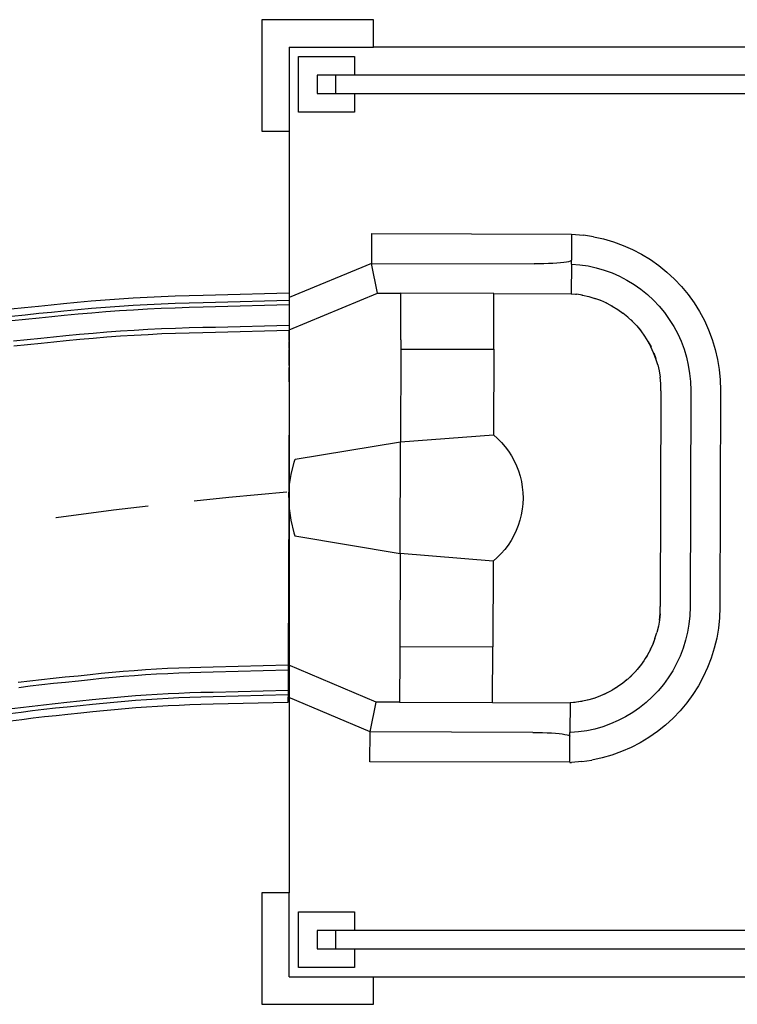
# Model space of a CAD drawing. Units: millimetres. Extents: x 31709.65 to 31715.7, y 1077.1 to 1080.24.
# Drawn here: x 31711.77 to 31713.7, y 1077.46 to 1080.1 of the extents above; entities that cross this region are included whole.
import ezdxf

# ---------------------------------------------------------------- set-up
doc = ezdxf.new("R2010")
doc.units = ezdxf.units.MM
doc.linetypes.add('HIDDEN', pattern=[0.375, 0.25, -0.125])
doc.layers.add('0.05 Gray', color=8, linetype='Continuous')

# ---------------------------------------------------------------- blocks, each defined once
blk = doc.blocks.new('OB01')
at = {"layer": '0.05 Gray'}
for p, q in [((31713.3677, 1083.1863), (31713.3797, 1083.1515)), ((31713.4199, 1083.2028), (31713.432, 1083.1678)), ((31713.4313, 1083.2064), (31713.4434, 1083.1713)), ((31713.4501, 1083.2124), (31713.4622, 1083.1772)), ((31713.3548, 1083.1822), (31713.3667, 1083.1475)), ((31713.432, 1083.1678), (31713.4439, 1083.1326)), ((31713.4434, 1083.1713), (31713.4553, 1083.1361)), ((31713.4622, 1083.1772), (31713.4742, 1083.1418)), ((31713.3667, 1083.1475), (31713.3785, 1083.1126)), ((31713.3797, 1083.1515), (31713.3915, 1083.1166)), ((31713.4553, 1083.1361), (31713.4662, 1083.1037)), ((31713.4742, 1083.1418), (31713.485, 1083.1095)), ((31713.3785, 1083.1126), (31713.3894, 1083.0802)), ((31713.3915, 1083.1166), (31713.4024, 1083.0842)), ((31713.4439, 1083.1326), (31713.4548, 1083.1002)), ((31713.485, 1083.1095), (31713.4958, 1083.078)), ((31713.3894, 1083.0802), (31713.4002, 1083.0487)), ((31713.4024, 1083.0842), (31713.4132, 1083.0527)), ((31713.4548, 1083.1002), (31713.4656, 1083.0687)), ((31713.4662, 1083.1037), (31713.477, 1083.0722)), ((31713.4656, 1083.0687), (31713.4773, 1083.0333)), ((31713.477, 1083.0722), (31713.4887, 1083.0367)), ((31713.4958, 1083.078), (31713.5076, 1083.0423)), ((31713.4002, 1083.0487), (31713.4117, 1083.0138)), ((31713.4132, 1083.0527), (31713.4248, 1083.0177)), ((31713.4773, 1083.0333), (31713.4887, 1082.9978)), ((31713.4887, 1083.0367), (31713.5002, 1083.0011)), ((31713.5076, 1083.0423), (31713.5191, 1083.0066)), ((31713.4117, 1083.0138), (31713.423, 1082.9788)), ((31713.4248, 1083.0177), (31713.4361, 1082.9826)), ((31713.5002, 1083.0011), (31713.5114, 1082.9654)), ((31713.5191, 1083.0066), (31713.5303, 1082.9707)), ((31712.4005, 1082.9769), (31712.4111, 1082.9482)), ((31713.423, 1082.9788), (31713.4341, 1082.9437)), ((31713.4361, 1082.9826), (31713.4471, 1082.9474)), ((31713.4887, 1082.9978), (31713.4999, 1082.9622)), ((31712.3699, 1082.9667), (31712.3805, 1082.9381)), ((31712.3887, 1082.973), (31712.3993, 1082.9443)), ((31712.4111, 1082.9482), (31712.4216, 1082.9191)), ((31712.4627, 1082.9652), (31712.4733, 1082.9358)), ((31712.4756, 1082.9694), (31712.4862, 1082.94)), ((31713.4999, 1082.9622), (31713.5108, 1082.9264)), ((31713.5114, 1082.9654), (31713.5223, 1082.9296)), ((31713.5303, 1082.9707), (31713.5413, 1082.9347)), ((31712.3805, 1082.9381), (31712.391, 1082.9092)), ((31712.3993, 1082.9443), (31712.4098, 1082.9153)), ((31712.4733, 1082.9358), (31712.4839, 1082.9061)), ((31712.4862, 1082.94), (31712.4968, 1082.9102)), ((31713.4341, 1082.9437), (31713.4448, 1082.9085)), ((31713.4471, 1082.9474), (31713.4579, 1082.9121)), ((31713.5108, 1082.9264), (31713.5214, 1082.8906)), ((31713.5223, 1082.9296), (31713.5329, 1082.8936)), ((31713.5413, 1082.9347), (31713.552, 1082.8986)), ((31712.391, 1082.9092), (31712.4014, 1082.8799)), ((31712.4098, 1082.9153), (31712.4203, 1082.8859)), ((31712.4216, 1082.9191), (31712.4321, 1082.8897)), ((31712.4839, 1082.9061), (31712.4944, 1082.8761)), ((31712.4968, 1082.9102), (31712.5073, 1082.8802)), ((31713.4448, 1082.9085), (31713.4553, 1082.8731)), ((31713.4579, 1082.9121), (31713.4684, 1082.8766)), ((31713.552, 1082.8986), (31713.5624, 1082.8624)), ((31712.4014, 1082.8799), (31712.4117, 1082.8504)), ((31712.4203, 1082.8859), (31712.4307, 1082.8563)), ((31712.4321, 1082.8897), (31712.4425, 1082.86)), ((31712.4944, 1082.8761), (31712.5047, 1082.8459)), ((31712.5073, 1082.8802), (31712.5177, 1082.8499)), ((31713.4553, 1082.8731), (31713.4655, 1082.8377)), ((31713.4684, 1082.8766), (31713.4787, 1082.8411)), ((31713.5214, 1082.8906), (31713.5318, 1082.8546)), ((31713.5329, 1082.8936), (31713.5433, 1082.8576)), ((31712.4117, 1082.8504), (31712.422, 1082.8207)), ((31712.4307, 1082.8563), (31712.4409, 1082.8264)), ((31712.4425, 1082.86), (31712.4528, 1082.8301)), ((31712.5047, 1082.8459), (31712.5159, 1082.8127)), ((31712.5177, 1082.8499), (31712.5288, 1082.8167)), ((31713.5318, 1082.8546), (31713.5418, 1082.8186)), ((31713.5433, 1082.8576), (31713.5534, 1082.8214)), ((31713.5624, 1082.8624), (31713.5725, 1082.8262)), ((31712.422, 1082.8207), (31712.4331, 1082.7874)), ((31712.4409, 1082.8264), (31712.4521, 1082.7932)), ((31712.4528, 1082.8301), (31712.4639, 1082.7968)), ((31712.5288, 1082.8167), (31712.5395, 1082.7855)), ((31713.4655, 1082.8377), (31713.4755, 1082.8022)), ((31713.4787, 1082.8411), (31713.4886, 1082.8054)), ((31713.5418, 1082.8186), (31713.5516, 1082.7825)), ((31713.5534, 1082.8214), (31713.5632, 1082.7852)), ((31713.5725, 1082.8262), (31713.5824, 1082.7898)), ((31712.4521, 1082.7932), (31712.4628, 1082.762)), ((31712.4639, 1082.7968), (31712.4746, 1082.7656)), ((31712.5159, 1082.8127), (31712.5266, 1082.7815)), ((31713.4755, 1082.8022), (31713.4851, 1082.7666)), ((31713.4886, 1082.8054), (31713.4983, 1082.7697)), ((31713.5824, 1082.7898), (31713.592, 1082.7534)), ((31712.4331, 1082.7874), (31712.4438, 1082.7562)), ((31712.4746, 1082.7656), (31712.484, 1082.738)), ((31712.5266, 1082.7815), (31712.536, 1082.7535)), ((31712.5395, 1082.7855), (31712.5491, 1082.7574)), ((31713.4851, 1082.7666), (31713.4945, 1082.7309)), ((31713.4983, 1082.7697), (31713.5078, 1082.7339)), ((31713.5516, 1082.7825), (31713.5611, 1082.7463)), ((31713.5632, 1082.7852), (31713.5728, 1082.7489)), ((31712.4438, 1082.7562), (31712.4531, 1082.7289)), ((31712.4628, 1082.762), (31712.4721, 1082.7345)), ((31712.484, 1082.738), (31712.4931, 1082.7103)), ((31712.536, 1082.7535), (31712.5453, 1082.7254)), ((31712.5491, 1082.7574), (31712.5584, 1082.7292)), ((31713.5611, 1082.7463), (31713.5704, 1082.71)), ((31713.5728, 1082.7489), (31713.582, 1082.7126)), ((31713.592, 1082.7534), (31713.6013, 1082.7169)), ((31712.4531, 1082.7289), (31712.4621, 1082.7014)), ((31712.4721, 1082.7345), (31712.4812, 1082.7069)), ((31712.4931, 1082.7103), (31712.5021, 1082.6825)), ((31712.5453, 1082.7254), (31712.5544, 1082.6971)), ((31712.5584, 1082.7292), (31712.5675, 1082.7008)), ((31713.4945, 1082.7309), (31713.5036, 1082.6951)), ((31713.5078, 1082.7339), (31713.5169, 1082.6981)), ((31713.5704, 1082.71), (31713.5785, 1082.6773)), ((31713.582, 1082.7126), (31713.5902, 1082.6799)), ((31713.6013, 1082.7169), (31713.6094, 1082.6842)), ((31712.4621, 1082.7014), (31712.471, 1082.6738)), ((31712.4812, 1082.7069), (31712.4901, 1082.6791)), ((31712.5544, 1082.6971), (31712.5632, 1082.6688)), ((31712.5675, 1082.7008), (31712.5763, 1082.6724)), ((31713.5036, 1082.6951), (31713.5118, 1082.6625)), ((31713.5169, 1082.6981), (31713.525, 1082.6655)), ((31713.6094, 1082.6842), (31713.6587, 1082.4923)), ((31712.471, 1082.6738), (31712.4797, 1082.6461)), ((31712.4901, 1082.6791), (31712.4989, 1082.6513)), ((31712.5021, 1082.6825), (31712.5108, 1082.6545)), ((31712.5632, 1082.6688), (31712.5719, 1082.6403)), ((31712.5763, 1082.6724), (31712.585, 1082.6438)), ((31713.5118, 1082.6625), (31713.5612, 1082.4703)), ((31713.525, 1082.6655), (31713.5744, 1082.4733)), ((31713.5785, 1082.6773), (31713.6279, 1082.4853)), ((31713.5902, 1082.6799), (31713.6395, 1082.4879)), ((31712.4797, 1082.6461), (31712.4882, 1082.6183)), ((31712.4989, 1082.6513), (31712.5074, 1082.6233)), ((31712.5108, 1082.6545), (31712.5194, 1082.6265)), ((31712.5719, 1082.6403), (31712.5803, 1082.6118)), ((31712.585, 1082.6438), (31712.5935, 1082.6151)), ((31712.4882, 1082.6183), (31712.4964, 1082.5904)), ((31712.5074, 1082.6233), (31712.5157, 1082.5953)), ((31712.5194, 1082.6265), (31712.5277, 1082.5984)), ((31712.5803, 1082.6118), (31712.5885, 1082.5831)), ((31712.5935, 1082.6151), (31712.6017, 1082.5864)), ((31712.4964, 1082.5904), (31712.5045, 1082.5624)), ((31712.5157, 1082.5953), (31712.5238, 1082.5672)), ((31712.5277, 1082.5984), (31712.5358, 1082.5701)), ((31712.5885, 1082.5831), (31712.5965, 1082.5544)), ((31712.6017, 1082.5864), (31712.6097, 1082.5576)), ((31712.5045, 1082.5624), (31712.5123, 1082.5343)), ((31712.5238, 1082.5672), (31712.5316, 1082.539)), ((31712.5358, 1082.5701), (31712.5437, 1082.5418)), ((31712.5965, 1082.5544), (31712.6043, 1082.5257)), ((31712.6097, 1082.5576), (31712.6175, 1082.5287)), ((31712.5123, 1082.5343), (31712.5199, 1082.5062)), ((31712.5316, 1082.539), (31712.5393, 1082.5107)), ((31712.5437, 1082.5418), (31712.5514, 1082.5135)), ((31712.6043, 1082.5257), (31712.6118, 1082.4969)), ((31712.6175, 1082.5287), (31712.6251, 1082.4998)), ((31712.5199, 1082.5062), (31712.5273, 1082.4781)), ((31712.5393, 1082.5107), (31712.5467, 1082.4824)), ((31712.5514, 1082.5135), (31712.5588, 1082.4851)), ((31712.6251, 1082.4998), (31712.6331, 1082.4677)), ((31712.5273, 1082.4781), (31712.5354, 1082.446)), ((31712.5467, 1082.4824), (31712.5547, 1082.4503)), ((31712.5588, 1082.4851), (31712.5668, 1082.453)), ((31712.6118, 1082.4969), (31712.6199, 1082.4647)), ((31713.5744, 1082.4733), (31713.5617, 1082.4704)), ((31713.6279, 1082.4853), (31713.5744, 1082.4733)), ((31713.6395, 1082.4879), (31713.6279, 1082.4853)), ((31713.6464, 1082.4895), (31713.6395, 1082.4879)), ((31713.6587, 1082.4923), (31713.6464, 1082.4895)), ((31713.7852, 1082.2945), (31713.6464, 1082.4895)), ((31712.5354, 1082.446), (31712.5855, 1082.2505)), ((31712.5547, 1082.4503), (31712.6048, 1082.2549)), ((31712.5668, 1082.453), (31712.6169, 1082.2576)), ((31712.6199, 1082.4647), (31712.6699, 1082.2695)), ((31712.6331, 1082.4677), (31712.6832, 1082.2725)), ((31713.4506, 1082.4454), (31713.1222, 1082.3714)), ((31713.4448, 1082.444), (31713.4506, 1082.4454)), ((31713.4506, 1082.4454), (31713.4507, 1082.4454)), ((31713.4507, 1082.4454), (31713.4627, 1082.4481)), ((31713.4507, 1082.4454), (31713.4623, 1082.448)), ((31713.4623, 1082.448), (31713.4627, 1082.4481)), ((31713.4686, 1082.4494), (31713.4627, 1082.4481)), ((31713.4686, 1082.4494), (31713.493, 1082.4549)), ((31713.4686, 1082.4494), (31713.4784, 1082.4516)), ((31713.4784, 1082.4516), (31713.4928, 1082.4549)), ((31713.4928, 1082.4549), (31713.493, 1082.4549)), ((31713.493, 1082.4549), (31713.5051, 1082.4577)), ((31713.51, 1082.4588), (31713.5051, 1082.4577)), ((31713.5051, 1082.4577), (31713.5057, 1082.4578)), ((31713.5057, 1082.4578), (31713.51, 1082.4588)), ((31713.5127, 1082.4594), (31713.51, 1082.4588)), ((31713.524, 1082.4619), (31713.5127, 1082.4594)), ((31713.5127, 1082.4594), (31713.5168, 1082.4603)), ((31713.5168, 1082.4603), (31713.524, 1082.4619)), ((31713.524, 1082.4619), (31713.5241, 1082.4619)), ((31713.5241, 1082.4619), (31713.5311, 1082.4635)), ((31713.5241, 1082.4619), (31713.5262, 1082.4624)), ((31713.5262, 1082.4624), (31713.5311, 1082.4635)), ((31713.5336, 1082.4641), (31713.5311, 1082.4635)), ((31713.5396, 1082.4654), (31713.5336, 1082.4641)), ((31713.5336, 1082.4641), (31713.5338, 1082.4641)), ((31713.5338, 1082.4641), (31713.5396, 1082.4654)), ((31713.5338, 1082.4641), (31713.5396, 1082.4654)), ((31713.5396, 1082.4654), (31713.5612, 1082.4703)), ((31713.5617, 1082.4704), (31713.5612, 1082.4703)), ((31713.5617, 1082.4704), (31713.7107, 1082.2612)), ((31713.4258, 1082.4398), (31713.4448, 1082.444)), ((31713.1222, 1082.3714), (31712.6832, 1082.2725)), ((31713.1222, 1082.3714), (31713.0934, 1082.3633)), ((31713.1222, 1082.3714), (31713.1516, 1082.3764)), ((31713.1516, 1082.3764), (31713.1836, 1082.3787)), ((31713.1836, 1082.3787), (31713.2178, 1082.3782)), ((31713.2178, 1082.3782), (31713.2262, 1082.3775)), ((31713.2262, 1082.3775), (31713.3344, 1082.1117)), ((31713.0636, 1082.3516), (31713.0329, 1082.3365)), ((31713.0934, 1082.3633), (31713.0636, 1082.3516)), ((31713.0329, 1082.3365), (31713.0256, 1082.3323)), ((31713.0256, 1082.3323), (31713.0418, 1082.0458)), ((31713.7107, 1082.2612), (31713.7852, 1082.2945)), ((31713.8633, 1082.312), (31713.7852, 1082.2945)), ((31713.7852, 1082.2945), (31713.8813, 1081.8677)), ((31713.8633, 1082.312), (31713.9814, 1081.7877)), ((31712.6699, 1082.2695), (31712.6169, 1082.2576)), ((31712.6377, 1082.0195), (31712.6826, 1082.2724)), ((31712.6826, 1082.2724), (31712.6699, 1082.2695)), ((31712.6832, 1082.2725), (31712.6826, 1082.2724)), ((31713.7107, 1082.2612), (31713.7246, 1082.1996)), ((31712.5561, 1082.0176), (31712.598, 1082.2533)), ((31712.5855, 1082.2505), (31712.598, 1082.2533)), ((31712.6048, 1082.2549), (31712.598, 1082.2533)), ((31712.6169, 1082.2576), (31712.6048, 1082.2549)), ((31713.6029, 1082.1722), (31713.7246, 1082.1996)), ((31713.7795, 1081.9557), (31713.7246, 1082.1996)), ((31713.5782, 1082.1666), (31713.3344, 1082.1117)), ((31713.6026, 1082.1721), (31713.5782, 1082.1666)), ((31713.5782, 1082.1666), (31713.6332, 1081.9227)), ((31713.6026, 1082.1721), (31713.6029, 1082.1722)), ((31713.6334, 1082.179), (31713.6371, 1082.1799)), ((31713.0418, 1082.0458), (31713.3344, 1082.1117)), ((31713.3344, 1082.1117), (31713.4089, 1081.8722)), ((31713.0418, 1082.0458), (31712.7979, 1081.9909)), ((31713.0772, 1081.7975), (31713.0418, 1082.0458)), ((31712.4781, 1082.0001), (31712.5561, 1082.0176)), ((31712.5962, 1081.4757), (31712.4781, 1082.0001)), ((31712.5561, 1082.0176), (31712.6377, 1082.0195)), ((31712.6523, 1081.5908), (31712.5561, 1082.0176)), ((31712.6516, 1081.9579), (31712.6377, 1082.0195)), ((31712.7733, 1081.9853), (31712.6516, 1081.9579)), ((31712.7733, 1081.9853), (31712.7735, 1081.9854)), ((31712.7979, 1081.9909), (31712.7735, 1081.9854)), ((31712.7979, 1081.9909), (31712.8529, 1081.747)), ((31712.6516, 1081.9579), (31712.7065, 1081.714)), ((31713.6332, 1081.9227), (31713.7795, 1081.9557)), ((31713.7795, 1081.9557), (31713.8253, 1081.7525)), ((31713.6332, 1081.9227), (31713.4089, 1081.8722)), ((31713.4089, 1081.8722), (31713.4017, 1081.8591)), ((31713.8843, 1081.855), (31713.8813, 1081.8677)), ((31713.3936, 1081.8466), (31713.3847, 1081.8346)), ((31713.4017, 1081.8591), (31713.3936, 1081.8466)), ((31713.8874, 1081.8425), (31713.8843, 1081.855)), ((31713.8905, 1081.8305), (31713.8874, 1081.8425)), ((31713.3646, 1081.8126), (31713.3534, 1081.8026)), ((31713.375, 1081.8232), (31713.3646, 1081.8126)), ((31713.3847, 1081.8346), (31713.375, 1081.8232)), ((31713.8936, 1081.8192), (31713.8905, 1081.8305)), ((31713.8967, 1081.8087), (31713.8936, 1081.8192)), ((31713.0772, 1081.7975), (31712.8529, 1081.747)), ((31713.0893, 1081.7888), (31713.0772, 1081.7975)), ((31713.102, 1081.7809), (31713.0893, 1081.7888)), ((31713.3293, 1081.7851), (31713.3164, 1081.7776)), ((31713.3417, 1081.7934), (31713.3293, 1081.7851)), ((31713.3534, 1081.8026), (31713.3417, 1081.7934)), ((31713.8997, 1081.7993), (31713.8967, 1081.8087)), ((31713.9026, 1081.7911), (31713.8997, 1081.7993)), ((31713.9052, 1081.7843), (31713.9026, 1081.7911)), ((31713.9077, 1081.7789), (31713.9052, 1081.7843)), ((31713.9814, 1081.7877), (31713.9131, 1081.7723)), ((31713.9814, 1081.7877), (31713.9815, 1081.7877)), ((31713.9815, 1081.7877), (31713.986, 1081.756)), ((31713.1151, 1081.7739), (31713.102, 1081.7809)), ((31713.1288, 1081.7678), (31713.1151, 1081.7739)), ((31713.1428, 1081.7626), (31713.1288, 1081.7678)), ((31713.1571, 1081.7584), (31713.1428, 1081.7626)), ((31713.1717, 1081.7551), (31713.1571, 1081.7584)), ((31713.2606, 1081.7568), (31713.2459, 1081.754)), ((31713.275, 1081.7606), (31713.2606, 1081.7568)), ((31713.2892, 1081.7653), (31713.275, 1081.7606)), ((31713.303, 1081.771), (31713.2892, 1081.7653)), ((31713.3164, 1081.7776), (31713.303, 1081.771)), ((31713.9032, 1081.7701), (31713.8253, 1081.7525)), ((31713.9032, 1081.7701), (31713.9131, 1081.7723)), ((31713.9032, 1081.7701), (31713.9064, 1081.7475)), ((31713.9098, 1081.7751), (31713.9077, 1081.7789)), ((31713.9116, 1081.7729), (31713.9098, 1081.7751)), ((31713.9131, 1081.7723), (31713.9116, 1081.7729)), ((31712.7065, 1081.714), (31712.8529, 1081.747)), ((31713.1864, 1081.7529), (31713.1717, 1081.7551)), ((31713.2013, 1081.7517), (31713.1864, 1081.7529)), ((31713.2162, 1081.7514), (31713.2013, 1081.7517)), ((31713.2311, 1081.7522), (31713.2162, 1081.7514)), ((31713.2459, 1081.754), (31713.2311, 1081.7522)), ((31713.8249, 1081.7525), (31713.8268, 1081.739)), ((31713.8253, 1081.7525), (31713.8249, 1081.7525)), ((31713.8267, 1081.741), (31713.8271, 1081.7385)), ((31713.8281, 1081.7219), (31713.8268, 1081.739)), ((31713.9064, 1081.7475), (31713.9081, 1081.7252)), ((31713.988, 1081.7284), (31713.986, 1081.756)), ((31712.7065, 1081.714), (31712.7523, 1081.5109)), ((31713.8282, 1081.7049), (31713.8272, 1081.6879)), ((31713.8281, 1081.724), (31713.8283, 1081.722)), ((31713.8281, 1081.7219), (31713.8282, 1081.7049)), ((31713.9081, 1081.7252), (31713.9082, 1081.7028)), ((31713.988, 1081.7284), (31713.9882, 1081.7008)), ((31713.8251, 1081.6709), (31713.8272, 1081.6879)), ((31713.8274, 1081.6878), (31713.8274, 1081.6874)), ((31713.9069, 1081.6805), (31713.9041, 1081.6583)), ((31713.9082, 1081.7028), (31713.9069, 1081.6805)), ((31713.9882, 1081.7008), (31713.9866, 1081.6732)), ((31713.8218, 1081.6542), (31713.8175, 1081.6377)), ((31713.8218, 1081.6542), (31713.8251, 1081.6709)), ((31713.8225, 1081.6567), (31713.8219, 1081.6537)), ((31713.8256, 1081.6732), (31713.8252, 1081.6705)), ((31713.9041, 1081.6583), (31713.8999, 1081.6364)), ((31713.9866, 1081.6732), (31713.9832, 1081.6457)), ((31713.8175, 1081.6377), (31713.8121, 1081.6215)), ((31713.8184, 1081.6405), (31713.8177, 1081.6376)), ((31713.8999, 1081.6364), (31713.8942, 1081.6148)), ((31713.9832, 1081.6457), (31713.9779, 1081.6186)), ((31713.7981, 1081.5904), (31713.8056, 1081.6057)), ((31713.8121, 1081.6215), (31713.8056, 1081.6057)), ((31713.8942, 1081.6148), (31713.8871, 1081.5936)), ((31713.9779, 1081.6186), (31713.9709, 1081.5918)), ((31712.6523, 1081.5908), (31712.6551, 1081.5781)), ((31712.6551, 1081.5781), (31712.6576, 1081.5655)), ((31713.7896, 1081.5756), (31713.7801, 1081.5615)), ((31713.7981, 1081.5904), (31713.7896, 1081.5756)), ((31713.7925, 1081.5804), (31713.7897, 1081.5756)), ((31713.7982, 1081.5903), (31713.7979, 1081.5898)), ((31713.8786, 1081.5729), (31713.8687, 1081.5528)), ((31713.8871, 1081.5936), (31713.8786, 1081.5729)), ((31713.9709, 1081.5918), (31713.9621, 1081.5656)), ((31712.6576, 1081.5655), (31712.6599, 1081.5533)), ((31712.6599, 1081.5533), (31712.662, 1081.5418)), ((31713.7697, 1081.5479), (31713.7584, 1081.5351)), ((31713.7801, 1081.5615), (31713.7697, 1081.5479)), ((31713.7748, 1081.5543), (31713.7698, 1081.5478)), ((31713.7802, 1081.5614), (31713.7798, 1081.5607)), ((31713.8687, 1081.5528), (31713.8576, 1081.5334)), ((31713.9621, 1081.5656), (31713.9516, 1081.54)), ((31712.662, 1081.5418), (31712.6636, 1081.531)), ((31712.6636, 1081.531), (31712.665, 1081.5212)), ((31712.665, 1081.5212), (31712.6659, 1081.5126)), ((31713.7463, 1081.5231), (31713.7335, 1081.5119)), ((31713.7457, 1081.5222), (31713.7336, 1081.5118)), ((31713.7464, 1081.523), (31713.7457, 1081.5222)), ((31713.7584, 1081.5351), (31713.7463, 1081.5231)), ((31713.8576, 1081.5334), (31713.8451, 1081.5148)), ((31713.9516, 1081.54), (31713.9394, 1081.5152)), ((31712.6645, 1081.4911), (31712.6741, 1081.4933)), ((31712.6656, 1081.4922), (31712.6645, 1081.4911)), ((31712.6663, 1081.495), (31712.6656, 1081.4922)), ((31712.6659, 1081.5126), (31712.6664, 1081.5053)), ((31712.6666, 1081.4994), (31712.6663, 1081.495)), ((31712.6664, 1081.5053), (31712.6666, 1081.4994)), ((31712.7522, 1081.5109), (31712.6741, 1081.4933)), ((31712.6743, 1081.4922), (31712.6741, 1081.4933)), ((31712.6808, 1081.4714), (31712.6743, 1081.4922)), ((31712.7522, 1081.5109), (31712.7522, 1081.5109)), ((31712.7522, 1081.5109), (31712.7523, 1081.5109)), ((31712.7575, 1081.4948), (31712.7523, 1081.5109)), ((31712.7564, 1081.4979), (31712.7523, 1081.5109)), ((31712.7575, 1081.4948), (31712.7564, 1081.4979)), ((31712.7639, 1081.4791), (31712.7575, 1081.4948)), ((31712.7625, 1081.4819), (31712.7575, 1081.4948)), ((31713.6909, 1081.4837), (31713.7057, 1081.4921)), ((31713.7057, 1081.4921), (31713.7199, 1081.5015)), ((31713.7194, 1081.501), (31713.7058, 1081.492)), ((31713.72, 1081.5014), (31713.7194, 1081.501)), ((31713.7199, 1081.5015), (31713.7335, 1081.5119)), ((31713.8315, 1081.4971), (31713.8168, 1081.4803)), ((31713.8451, 1081.5148), (31713.8315, 1081.4971)), ((31713.9394, 1081.5152), (31713.9256, 1081.4912)), ((31712.5962, 1081.4757), (31712.596, 1081.4757)), ((31712.596, 1081.4757), (31712.597, 1081.4714)), ((31712.5962, 1081.4757), (31712.6645, 1081.4911)), ((31712.6052, 1081.445), (31712.597, 1081.4714)), ((31712.6889, 1081.4506), (31712.6808, 1081.4714)), ((31712.7639, 1081.4791), (31712.7625, 1081.4819)), ((31712.7712, 1081.4638), (31712.7639, 1081.4791)), ((31712.7697, 1081.4665), (31712.7639, 1081.4791)), ((31712.7712, 1081.4638), (31712.7697, 1081.4665)), ((31713.6435, 1081.4644), (31713.6597, 1081.4698)), ((31713.6755, 1081.4762), (31713.6597, 1081.4698)), ((31713.6909, 1081.4837), (31713.6755, 1081.4762)), ((31713.6905, 1081.4833), (31713.6756, 1081.4761)), ((31713.6909, 1081.4836), (31713.6905, 1081.4833)), ((31713.8168, 1081.4803), (31713.8009, 1081.4645)), ((31713.9102, 1081.4682), (31713.8934, 1081.4463)), ((31713.9256, 1081.4912), (31713.9102, 1081.4682)), ((31712.6052, 1081.445), (31712.6152, 1081.4192)), ((31712.6983, 1081.4303), (31712.6889, 1081.4506)), ((31712.7795, 1081.4491), (31712.7712, 1081.4638)), ((31712.7779, 1081.4515), (31712.7712, 1081.4638)), ((31712.7795, 1081.4491), (31712.7779, 1081.4515)), ((31712.7887, 1081.4349), (31712.7795, 1081.4491)), ((31712.7871, 1081.4372), (31712.7795, 1081.4491)), ((31713.6244, 1081.4595), (31713.059, 1081.3321)), ((31713.6244, 1081.4595), (31713.6435, 1081.4644)), ((31713.7841, 1081.4498), (31713.7663, 1081.4363)), ((31713.8009, 1081.4645), (31713.7841, 1081.4498)), ((31713.8934, 1081.4463), (31713.8751, 1081.4255)), ((31712.6269, 1081.3942), (31712.6152, 1081.4192)), ((31712.7091, 1081.4107), (31712.6983, 1081.4303)), ((31712.7887, 1081.4349), (31712.7871, 1081.4372)), ((31712.7989, 1081.4214), (31712.7887, 1081.4349)), ((31712.7972, 1081.4234), (31712.7887, 1081.4349)), ((31712.7989, 1081.4214), (31712.7972, 1081.4234)), ((31712.7989, 1081.4214), (31712.7989, 1081.4214)), ((31712.8099, 1081.4086), (31712.7989, 1081.4214)), ((31712.8082, 1081.4104), (31712.7989, 1081.4214)), ((31713.7282, 1081.4129), (31713.7081, 1081.4031)), ((31713.7476, 1081.4239), (31713.7282, 1081.4129)), ((31713.7663, 1081.4363), (31713.7476, 1081.4239)), ((31713.8751, 1081.4255), (31713.8555, 1081.406)), ((31712.6402, 1081.3699), (31712.6269, 1081.3942)), ((31712.7211, 1081.3919), (31712.7091, 1081.4107)), ((31712.7343, 1081.3739), (31712.7211, 1081.3919)), ((31712.8099, 1081.4086), (31712.8082, 1081.4104)), ((31712.8101, 1081.4084), (31712.8099, 1081.4086)), ((31712.8217, 1081.3966), (31712.8101, 1081.4084)), ((31712.82, 1081.3981), (31712.8101, 1081.4084)), ((31712.8217, 1081.3966), (31712.82, 1081.3981)), ((31712.8223, 1081.396), (31712.8217, 1081.3966)), ((31712.8343, 1081.3853), (31712.8223, 1081.396)), ((31712.8326, 1081.3866), (31712.8223, 1081.396)), ((31712.8343, 1081.3853), (31712.8326, 1081.3866)), ((31713.6662, 1081.3877), (31713.6432, 1081.3817)), ((31713.6874, 1081.3947), (31713.6662, 1081.3877)), ((31713.7081, 1081.4031), (31713.6874, 1081.3947)), ((31713.8346, 1081.3878), (31713.8126, 1081.371)), ((31713.8555, 1081.406), (31713.8346, 1081.3878)), ((31712.6551, 1081.3466), (31712.6402, 1081.3699)), ((31712.7487, 1081.3568), (31712.7343, 1081.3739)), ((31712.8353, 1081.3845), (31712.8343, 1081.3853)), ((31712.8475, 1081.375), (31712.8353, 1081.3845)), ((31712.846, 1081.376), (31712.8353, 1081.3845)), ((31712.8475, 1081.375), (31712.846, 1081.376)), ((31712.8492, 1081.3738), (31712.8475, 1081.375)), ((31712.8614, 1081.3655), (31712.8492, 1081.3738)), ((31712.86, 1081.3663), (31712.8492, 1081.3738)), ((31712.8614, 1081.3655), (31712.86, 1081.3663)), ((31712.8617, 1081.3653), (31712.8614, 1081.3655)), ((31712.864, 1081.3639), (31712.8617, 1081.3653)), ((31712.8759, 1081.3569), (31712.864, 1081.3639)), ((31712.8747, 1081.3575), (31712.864, 1081.3639)), ((31713.6432, 1081.3817), (31713.0754, 1081.2538)), ((31713.8126, 1081.371), (31713.7896, 1081.3558)), ((31712.6715, 1081.3243), (31712.6551, 1081.3466)), ((31712.7643, 1081.3407), (31712.7487, 1081.3568)), ((31712.7808, 1081.3256), (31712.7643, 1081.3407)), ((31712.8759, 1081.3569), (31712.8747, 1081.3575)), ((31712.8763, 1081.3567), (31712.8759, 1081.3569)), ((31712.8796, 1081.355), (31712.8763, 1081.3567)), ((31712.8909, 1081.3493), (31712.8796, 1081.355)), ((31712.8898, 1081.3498), (31712.8796, 1081.355)), ((31712.8909, 1081.3493), (31712.8898, 1081.3498)), ((31712.8914, 1081.3491), (31712.8909, 1081.3493)), ((31712.896, 1081.3471), (31712.8914, 1081.3491)), ((31712.9064, 1081.3427), (31712.896, 1081.3471)), ((31712.9055, 1081.343), (31712.896, 1081.3471)), ((31712.9064, 1081.3427), (31712.9055, 1081.343)), ((31712.9069, 1081.3425), (31712.9064, 1081.3427)), ((31712.9133, 1081.3403), (31712.9069, 1081.3425)), ((31712.9223, 1081.3371), (31712.9133, 1081.3403)), ((31712.9216, 1081.3373), (31712.9133, 1081.3403)), ((31712.9223, 1081.3371), (31712.9216, 1081.3373)), ((31712.9229, 1081.3369), (31712.9223, 1081.3371)), ((31712.9315, 1081.3345), (31712.9229, 1081.3369)), ((31712.938, 1081.3327), (31712.9315, 1081.3345)), ((31713.7656, 1081.3421), (31713.7407, 1081.33)), ((31713.7896, 1081.3558), (31713.7656, 1081.3421)), ((31712.6893, 1081.3032), (31712.6715, 1081.3243)), ((31712.7983, 1081.3117), (31712.7808, 1081.3256)), ((31712.8167, 1081.299), (31712.7983, 1081.3117)), ((31712.9385, 1081.3326), (31712.938, 1081.3327)), ((31712.9414, 1081.332), (31712.9385, 1081.3326)), ((31712.9392, 1081.3324), (31712.9385, 1081.3326)), ((31712.9414, 1081.332), (31712.9392, 1081.3324)), ((31712.9414, 1081.332), (31712.9415, 1081.332)), ((31712.9525, 1081.3297), (31712.9415, 1081.332)), ((31712.954, 1081.3293), (31712.9525, 1081.3297)), ((31712.9547, 1081.3292), (31712.954, 1081.3293)), ((31712.9716, 1081.3268), (31712.9547, 1081.3292)), ((31712.9558, 1081.329), (31712.9547, 1081.3292)), ((31712.9716, 1081.3268), (31712.9558, 1081.329)), ((31712.9716, 1081.3268), (31712.9886, 1081.3255)), ((31713.0056, 1081.3253), (31712.9886, 1081.3255)), ((31713.0227, 1081.3263), (31713.0056, 1081.3253)), ((31713.0227, 1081.3263), (31713.0396, 1081.3284)), ((31713.0232, 1081.3263), (31713.0227, 1081.3263)), ((31713.0396, 1081.3283), (31713.0232, 1081.3263)), ((31713.0396, 1081.3284), (31713.059, 1081.3321)), ((31713.6888, 1081.3109), (31713.662, 1081.3039)), ((31713.715, 1081.3196), (31713.6888, 1081.3109)), ((31713.7407, 1081.33), (31713.715, 1081.3196)), ((31712.7085, 1081.2833), (31712.6893, 1081.3032)), ((31712.7289, 1081.2647), (31712.7085, 1081.2833)), ((31712.8359, 1081.2875), (31712.8167, 1081.299)), ((31712.8558, 1081.2773), (31712.8359, 1081.2875)), ((31713.662, 1081.3039), (31713.0917, 1081.1755)), ((31712.7506, 1081.2475), (31712.7289, 1081.2647)), ((31712.8763, 1081.2685), (31712.8558, 1081.2773)), ((31712.8974, 1081.261), (31712.8763, 1081.2685)), ((31712.9189, 1081.255), (31712.8974, 1081.261)), ((31712.9408, 1081.2504), (31712.9189, 1081.255)), ((31713.0754, 1081.2538), (31713.0521, 1081.2493)), ((31712.7733, 1081.2317), (31712.7506, 1081.2475)), ((31712.7971, 1081.2175), (31712.7733, 1081.2317)), ((31712.9629, 1081.2472), (31712.9408, 1081.2504)), ((31712.9852, 1081.2455), (31712.9629, 1081.2472)), ((31713.0076, 1081.2453), (31712.9852, 1081.2455)), ((31713.0299, 1081.2466), (31713.0076, 1081.2453)), ((31713.0521, 1081.2493), (31713.0299, 1081.2466)), ((31712.8217, 1081.2049), (31712.7971, 1081.2175)), ((31712.8471, 1081.194), (31712.8217, 1081.2049)), ((31712.8732, 1081.1847), (31712.8471, 1081.194)), ((31712.8998, 1081.1773), (31712.8732, 1081.1847)), ((31712.9269, 1081.1715), (31712.8998, 1081.1773)), ((31713.0917, 1081.1755), (31713.0645, 1081.1703)), ((31712.9542, 1081.1676), (31712.9269, 1081.1715)), ((31712.9818, 1081.1656), (31712.9542, 1081.1676)), ((31713.0095, 1081.1653), (31712.9818, 1081.1656)), ((31713.0371, 1081.1669), (31713.0095, 1081.1653)), ((31713.0645, 1081.1703), (31713.0371, 1081.1669))]:
    blk.add_line(p, q, dxfattribs=at)
at = {"layer": '0.05 Gray', "linetype": 'HIDDEN'}
blk.add_lwpolyline([(31713.1345, 1082.3793, 0.052554), (31712.1343, 1084.6616, 0.760316)], format="xyb", dxfattribs=at)
blk = doc.blocks.new('Tower')
at = {"layer": '0.05 Gray'}
for p, q in [((31712.7212, 1080.1036), (31712.4212, 1080.1036)), ((31712.4212, 1080.1036), (31712.4212, 1079.8036)), ((31712.7212, 1080.0298), (31712.7212, 1080.1036)), ((31714.5688, 1080.1036), (31714.2688, 1080.1036)), ((31714.2688, 1080.1036), (31714.2688, 1080.0298)), ((31714.5688, 1080.0298), (31714.5688, 1080.1036)), ((31712.495, 1080.0298), (31712.495, 1079.8036)), ((31712.495, 1080.0298), (31712.7212, 1080.0298)), ((31714.2688, 1080.0298), (31712.7212, 1080.0298)), ((31714.495, 1080.0298), (31714.2688, 1080.0298)), ((31714.495, 1079.9548), (31714.495, 1080.0298)), ((31714.5688, 1080.0298), (31714.495, 1080.0298)), ((31714.795, 1080.0298), (31714.5688, 1080.0298)), ((31714.795, 1079.9548), (31714.795, 1080.0298)), ((31715.095, 1080.0298), (31714.795, 1080.0298)), ((31715.095, 1079.9548), (31715.095, 1080.0298)), ((31715.395, 1080.0298), (31715.095, 1080.0298)), ((31715.395, 1079.9548), (31715.395, 1080.0298)), ((31715.695, 1080.0298), (31715.395, 1080.0298)), ((31715.695, 1080.0048), (31715.695, 1080.0298)), ((31712.52, 1079.8548), (31712.52, 1080.0048)), ((31712.52, 1080.0048), (31712.67, 1080.0048)), ((31712.67, 1080.0048), (31712.67, 1079.9548)), ((31714.32, 1080.0048), (31714.47, 1080.0048)), ((31714.32, 1079.9548), (31714.32, 1080.0048)), ((31714.47, 1080.0048), (31714.47, 1079.9548)), ((31715.545, 1079.9548), (31715.545, 1080.0048)), ((31715.545, 1080.0048), (31715.695, 1080.0048)), ((31715.695, 1080.0048), (31715.695, 1079.8548)), ((31712.62, 1079.9548), (31712.57, 1079.9548)), ((31712.57, 1079.9548), (31712.57, 1079.9048)), ((31712.62, 1079.9048), (31712.62, 1079.9548)), ((31712.67, 1079.9548), (31712.62, 1079.9548)), ((31714.32, 1079.9548), (31712.67, 1079.9548)), ((31714.37, 1079.9548), (31714.32, 1079.9548)), ((31714.42, 1079.9548), (31714.37, 1079.9548)), ((31714.37, 1079.9548), (31714.37, 1079.9048)), ((31714.42, 1079.9548), (31714.42, 1079.9048)), ((31714.47, 1079.9548), (31714.42, 1079.9548)), ((31714.495, 1079.9548), (31714.47, 1079.9548)), ((31714.795, 1079.9548), (31714.495, 1079.9548)), ((31715.095, 1079.9548), (31714.795, 1079.9548)), ((31715.395, 1079.9548), (31715.095, 1079.9548)), ((31715.545, 1079.9548), (31715.395, 1079.9548)), ((31715.595, 1079.9548), (31715.545, 1079.9548)), ((31715.645, 1079.9548), (31715.595, 1079.9548)), ((31715.595, 1079.9548), (31715.595, 1079.9048)), ((31715.645, 1079.9048), (31715.645, 1079.9548)), ((31712.57, 1079.9048), (31712.62, 1079.9048)), ((31712.62, 1079.9048), (31712.67, 1079.9048)), ((31712.67, 1079.9048), (31712.67, 1079.8548)), ((31712.67, 1079.9048), (31714.32, 1079.9048)), ((31714.32, 1079.8548), (31714.32, 1079.9048)), ((31714.32, 1079.9048), (31714.37, 1079.9048)), ((31714.37, 1079.9048), (31714.42, 1079.9048)), ((31714.47, 1079.9048), (31714.42, 1079.9048)), ((31714.47, 1079.9048), (31714.47, 1079.8548)), ((31714.495, 1079.9048), (31714.47, 1079.9048)), ((31714.795, 1079.9048), (31714.495, 1079.9048)), ((31714.495, 1079.9048), (31714.495, 1077.6548)), ((31714.795, 1077.6548), (31714.795, 1079.9048)), ((31715.095, 1079.9048), (31714.795, 1079.9048)), ((31715.095, 1077.6548), (31715.095, 1079.9048)), ((31715.395, 1079.9048), (31715.095, 1079.9048)), ((31715.395, 1077.6548), (31715.395, 1079.9048)), ((31715.545, 1079.9048), (31715.395, 1079.9048)), ((31715.545, 1079.8548), (31715.545, 1079.9048)), ((31715.595, 1079.9048), (31715.545, 1079.9048)), ((31715.595, 1079.9048), (31715.645, 1079.9048)), ((31712.67, 1079.8548), (31712.52, 1079.8548)), ((31714.47, 1079.8548), (31714.32, 1079.8548)), ((31715.695, 1079.8548), (31715.545, 1079.8548)), ((31715.695, 1077.7048), (31715.695, 1079.8548)), ((31712.4212, 1079.8036), (31712.495, 1079.8036)), ((31712.495, 1079.8036), (31712.495, 1077.756)), ((31712.495, 1077.756), (31712.4212, 1077.756)), ((31712.4212, 1077.756), (31712.4212, 1077.456)), ((31712.495, 1077.5298), (31712.495, 1077.756)), ((31712.52, 1077.7048), (31712.67, 1077.7048)), ((31712.52, 1077.5548), (31712.52, 1077.7048)), ((31712.67, 1077.7048), (31712.67, 1077.6548)), ((31714.32, 1077.6548), (31714.32, 1077.7048)), ((31714.32, 1077.7048), (31714.47, 1077.7048)), ((31714.47, 1077.7048), (31714.47, 1077.6548)), ((31715.545, 1077.6548), (31715.545, 1077.7048)), ((31715.545, 1077.7048), (31715.695, 1077.7048)), ((31715.695, 1077.7048), (31715.695, 1077.5548)), ((31712.57, 1077.6548), (31712.57, 1077.6048)), ((31712.62, 1077.6548), (31712.57, 1077.6548)), ((31712.62, 1077.6048), (31712.62, 1077.6548)), ((31712.67, 1077.6548), (31712.62, 1077.6548)), ((31714.32, 1077.6548), (31712.67, 1077.6548)), ((31714.37, 1077.6548), (31714.32, 1077.6548)), ((31714.37, 1077.6548), (31714.37, 1077.6048)), ((31714.37, 1077.6548), (31714.42, 1077.6548)), ((31714.42, 1077.6548), (31714.42, 1077.6048)), ((31714.47, 1077.6548), (31714.42, 1077.6548)), ((31714.495, 1077.6548), (31714.47, 1077.6548)), ((31714.795, 1077.6548), (31714.495, 1077.6548)), ((31715.095, 1077.6548), (31714.795, 1077.6548)), ((31715.395, 1077.6548), (31715.095, 1077.6548)), ((31715.545, 1077.6548), (31715.395, 1077.6548)), ((31715.595, 1077.6548), (31715.545, 1077.6548)), ((31715.645, 1077.6548), (31715.595, 1077.6548)), ((31715.595, 1077.6548), (31715.595, 1077.6048)), ((31715.645, 1077.6048), (31715.645, 1077.6548)), ((31712.57, 1077.6048), (31712.62, 1077.6048)), ((31712.62, 1077.6048), (31712.67, 1077.6048)), ((31712.67, 1077.6048), (31712.67, 1077.5548)), ((31712.67, 1077.6048), (31714.32, 1077.6048)), ((31714.32, 1077.5548), (31714.32, 1077.6048)), ((31714.32, 1077.6048), (31714.37, 1077.6048)), ((31714.37, 1077.6048), (31714.42, 1077.6048)), ((31714.47, 1077.6048), (31714.42, 1077.6048)), ((31714.47, 1077.6048), (31714.47, 1077.5548)), ((31714.495, 1077.6048), (31714.47, 1077.6048)), ((31714.495, 1077.5298), (31714.495, 1077.6048)), ((31714.795, 1077.6048), (31714.495, 1077.6048)), ((31714.795, 1077.5298), (31714.795, 1077.6048)), ((31715.095, 1077.6048), (31714.795, 1077.6048)), ((31715.095, 1077.5298), (31715.095, 1077.6048)), ((31715.395, 1077.6048), (31715.095, 1077.6048)), ((31715.395, 1077.5298), (31715.395, 1077.6048)), ((31715.545, 1077.6048), (31715.395, 1077.6048)), ((31715.545, 1077.5548), (31715.545, 1077.6048)), ((31715.595, 1077.6048), (31715.545, 1077.6048)), ((31715.595, 1077.6048), (31715.645, 1077.6048)), ((31712.67, 1077.5548), (31712.52, 1077.5548)), ((31714.47, 1077.5548), (31714.32, 1077.5548)), ((31715.695, 1077.5548), (31715.545, 1077.5548)), ((31715.695, 1077.5298), (31715.695, 1077.5548)), ((31712.495, 1077.5298), (31712.7212, 1077.5298)), ((31712.7212, 1077.456), (31712.7212, 1077.5298)), ((31712.7212, 1077.5298), (31714.2688, 1077.5298)), ((31714.2688, 1077.5298), (31714.2688, 1077.456)), ((31714.495, 1077.5298), (31714.2688, 1077.5298)), ((31714.495, 1077.5298), (31714.5688, 1077.5298)), ((31714.5688, 1077.456), (31714.5688, 1077.5298)), ((31714.5688, 1077.5298), (31714.795, 1077.5298)), ((31714.795, 1077.5298), (31715.095, 1077.5298)), ((31715.095, 1077.5298), (31715.395, 1077.5298)), ((31715.395, 1077.5298), (31715.695, 1077.5298)), ((31712.4212, 1077.456), (31712.7212, 1077.456)), ((31714.2688, 1077.456), (31714.5688, 1077.456))]:
    blk.add_line(p, q, dxfattribs=at)

msp = doc.modelspace()

# ---------------------------------------------------------------- block references
at = {"rotation": 77.13460065667019}
msp.add_blockref('OB01', (25706.4038, -30079.1741), dxfattribs=at)
msp.add_blockref('Tower', (0, 0))

doc.saveas('drawing.dxf')
